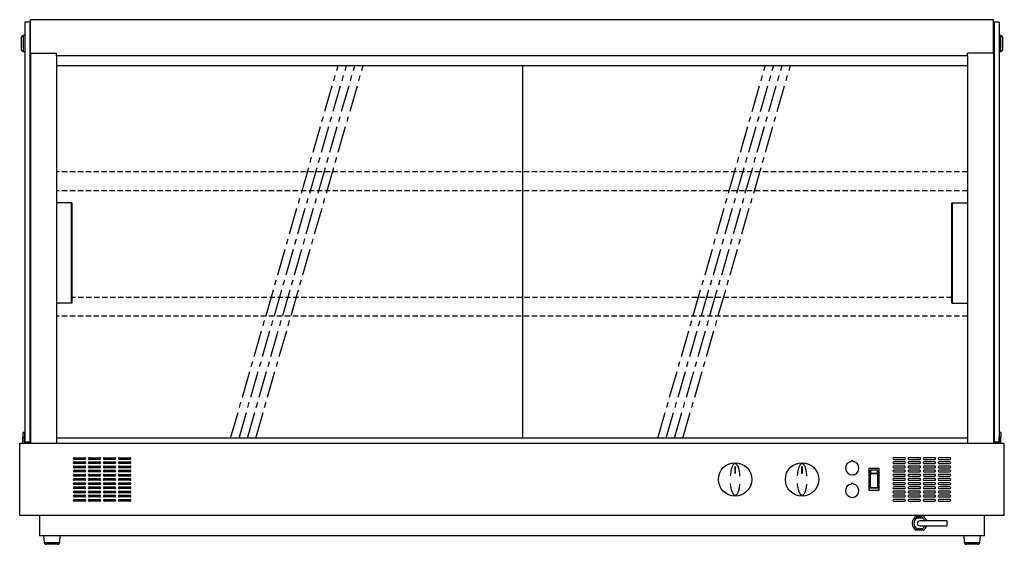
# Model space of a CAD drawing. Units: millimetres. Extents: x -204 to 3638, y -1102 to 1716.
# Drawn here: x -204 to 973, y -1102 to -475 of the extents above; entities that cross this region are included whole.
import ezdxf

# ---------------------------------------------------------------- set-up
doc = ezdxf.new("R2010")
doc.units = ezdxf.units.MM
doc.linetypes.add('CENTER', pattern=[50.8, 31.75, -6.35, 6.35, -6.35])
doc.linetypes.add('HIDDEN', pattern=[9.525, 6.35, -3.175])
doc.layers.add('GA geom', color=7, linetype='Continuous')

# ---------------------------------------------------------------- blocks, each defined once
blk = doc.blocks.new('VOHCT3-R')
at = {"layer": 'GA geom', "color": 7}
for p, q in [((-17.5, 613.9), (-17.5, 112)), ((-11.5, 613.9), (-17.5, 613.9)), ((-11.5, 613.9), (-11.5, 112)), ((1140.5, 617), (-10.5, 617)), ((-10.5, 576.9), (-10.5, 617)), ((1140.5, 576.9), (1140.5, 617)), ((1141.5, 613.9), (1141.5, 112)), ((1147.5, 613.9), (1141.5, 613.9)), ((1147.5, 613.9), (1147.5, 112)), ((-17.5, 608.9), (-17.5, 117)), ((-11.5, 608.9), (-11.5, 117)), ((1141.5, 608.9), (1141.5, 117)), ((1147.5, 608.9), (1147.5, 117)), ((-21.5, 581), (-21.5, 596)), ((-19.5, 598), (-19.5, 579)), ((-17.5, 598), (-19.5, 598)), ((1149.5, 598), (1147.5, 598)), ((1149.5, 588.5), (1149.5, 598)), ((1151.5, 596), (1151.5, 588.5)), ((-19.5, 579), (-17.5, 579)), ((-10.5, 576.8), (20.5, 576.9)), ((-10.5, 576.8), (-10.5, 110.7)), ((20.5, 574), (20.5, 576.9)), ((1140.5, 576.9), (1109.5, 576.9)), ((1109.5, 574), (1109.5, 576.9)), ((1140.5, 576.8), (1140.5, 110.7)), ((1147.5, 579), (1149.5, 579)), ((1149.5, 579), (1149.5, 588.5)), ((1151.5, 588.5), (1151.5, 581)), ((1109.5, 574), (20.5, 574)), ((20.5, 574), (20.5, 110.7)), ((87.5, 574), (87.5, 574)), ((92.5, 574), (92.5, 574)), ((562.5, 574), (562.5, 574)), ((567.5, 574), (567.5, 574)), ((1037.5, 574), (1037.5, 574)), ((1042.5, 574), (1042.5, 574)), ((1109.5, 574), (1109.5, 398)), ((20.5, 562.3), (1109, 562.3)), ((578, 118), (578, 562.3)), ((1141.5, 435.6), (1141.5, 435.6)), ((-11.5, 433.6), (-11.5, 433.2)), ((-11.5, 433.2), (-11.5, 433.2)), ((-11.5, 433), (-11.5, 433)), ((-11.5, 425), (-11.5, 425)), ((1141.5, 434.8), (1141.5, 434.8)), ((-11.5, 423.5), (-11.5, 423.5)), ((38.2, 398), (20.5, 398)), ((38.3, 398), (38.2, 398)), ((38.3, 278), (38.3, 398)), ((38.3, 398), (39, 398)), ((39, 398), (39, 388)), ((1091, 278), (1091, 398)), ((1091, 398), (1108.9, 398)), ((1091.7, 278), (1091.7, 398)), ((1108.9, 398), (1109.5, 398)), ((1109.5, 398), (1109.5, 278)), ((39, 388), (39, 278)), ((-11.5, 278.6), (-11.5, 278.2)), ((-11.5, 278.2), (-11.5, 278.2)), ((-11.5, 278), (-11.5, 278)), ((39, 278), (20.5, 278)), ((1091, 278), (1108.9, 278)), ((1108.9, 278), (1109.5, 278)), ((1109.5, 278), (1109.5, 110.7)), ((1141.5, 280.6), (1141.5, 280.6)), ((1141.5, 279.8), (1141.5, 279.8)), ((-11.5, 270), (-11.5, 270)), ((-11.5, 268.5), (-11.5, 268.5)), ((-19.7, 123.4), (-19.7, 118)), ((-17.7, 123.4), (-19.7, 123.4)), ((-19.7, 110.7), (-19.7, 118)), ((-19.7, 118), (-17.7, 118)), ((-17.7, 123.4), (-17.7, 118)), ((-17.7, 112), (-17.7, 118)), ((1147.6, 123.4), (1147.6, 118)), ((1149.6, 123.4), (1147.6, 123.4)), ((1147.6, 112), (1147.6, 118)), ((1147.6, 118), (1149.6, 118)), ((1149.6, 123.4), (1149.6, 118)), ((1149.6, 110.7), (1149.6, 118)), ((-23.5, 110.7), (1153.5, 110.7)), ((-23.5, 24.2), (-23.5, 110.7)), ((-17.7, 112), (-17.5, 112)), ((-11.5, 112), (-17.5, 112)), ((-11.5, 112), (-11.5, 112)), ((1109, 117), (20.5, 117)), ((1147.5, 112), (1141.5, 112)), ((1141.5, 112), (1141.5, 112)), ((1147.5, 112), (1147.6, 112)), ((1153.5, 24.2), (1153.5, 110.7)), ((41.5, 93.5), (54.5, 93.5)), ((54.5, 91.5), (41.5, 91.5)), ((41.5, 88.5), (54.5, 88.5)), ((54.5, 86.5), (41.5, 86.5)), ((41.5, 83.5), (54.5, 83.5)), ((59.5, 93.5), (72.5, 93.5)), ((72.5, 91.5), (59.5, 91.5)), ((59.5, 88.5), (72.5, 88.5)), ((72.5, 86.5), (59.5, 86.5)), ((59.5, 83.5), (72.5, 83.5)), ((77.5, 93.5), (90.5, 93.5)), ((90.5, 91.5), (77.5, 91.5)), ((77.5, 88.5), (90.5, 88.5)), ((90.5, 86.5), (77.5, 86.5)), ((77.5, 83.5), (90.5, 83.5)), ((95.5, 93.5), (108.5, 93.5)), ((108.5, 91.5), (95.5, 91.5)), ((95.5, 88.5), (108.5, 88.5)), ((108.5, 86.5), (95.5, 86.5)), ((95.5, 83.5), (108.5, 83.5)), ((831.3, 82.5), (831.3, 75)), ((832.3, 82.5), (831.3, 82.5)), ((832.3, 75), (832.3, 82.5)), ((911.3, 82.5), (911.3, 75)), ((912.3, 82.5), (911.3, 82.5)), ((912.3, 75), (912.3, 82.5)), ((1034.5, 93.5), (1021.5, 93.5)), ((1021.5, 91.5), (1034.5, 91.5)), ((1034.5, 88.5), (1021.5, 88.5)), ((1021.5, 86.5), (1034.5, 86.5)), ((1034.5, 83.5), (1021.5, 83.5)), ((1052.5, 93.5), (1039.5, 93.5)), ((1039.5, 91.5), (1052.5, 91.5)), ((1052.5, 88.5), (1039.5, 88.5)), ((1039.5, 86.5), (1052.5, 86.5)), ((1052.5, 83.5), (1039.5, 83.5)), ((1070.5, 93.5), (1057.5, 93.5)), ((1057.5, 91.5), (1070.5, 91.5)), ((1070.5, 88.5), (1057.5, 88.5)), ((1057.5, 86.5), (1070.5, 86.5)), ((1070.5, 83.5), (1057.5, 83.5)), ((1088.5, 93.5), (1075.5, 93.5)), ((1075.5, 91.5), (1088.5, 91.5)), ((1088.5, 88.5), (1075.5, 88.5)), ((1075.5, 86.5), (1088.5, 86.5)), ((1088.5, 83.5), (1075.5, 83.5)), ((54.5, 81.5), (41.5, 81.5)), ((41.5, 78.5), (54.5, 78.5)), ((54.5, 76.5), (41.5, 76.5)), ((41.5, 73.5), (54.5, 73.5)), ((54.5, 71.5), (41.5, 71.5)), ((72.5, 81.5), (59.5, 81.5)), ((59.5, 78.5), (72.5, 78.5)), ((72.5, 76.5), (59.5, 76.5)), ((59.5, 73.5), (72.5, 73.5)), ((72.5, 71.5), (59.5, 71.5)), ((90.5, 81.5), (77.5, 81.5)), ((77.5, 78.5), (90.5, 78.5)), ((90.5, 76.5), (77.5, 76.5)), ((77.5, 73.5), (90.5, 73.5)), ((90.5, 71.5), (77.5, 71.5)), ((108.5, 81.5), (95.5, 81.5)), ((95.5, 78.5), (108.5, 78.5)), ((108.5, 76.5), (95.5, 76.5)), ((95.5, 73.5), (108.5, 73.5)), ((108.5, 71.5), (95.5, 71.5)), ((831.3, 75), (832.3, 75)), ((911.3, 75), (912.3, 75)), ((991.5, 80.5), (991.5, 54.5)), ((1004, 80.5), (991.5, 80.5)), ((992.8, 74.1), (992.8, 77.2)), ((992.8, 59.9), (992.8, 74.1)), ((993.3, 73.8), (993.3, 58.2)), ((993.8, 78.4), (993.8, 74.9)), ((1001.8, 78.4), (993.8, 78.4)), ((993.8, 74.9), (1001.8, 74.9)), ((993.8, 74.9), (993.8, 74.2)), ((1001.8, 74.2), (993.8, 74.2)), ((1001.8, 74.9), (1001.8, 78.4)), ((1001.8, 74.9), (1001.8, 74.2)), ((1002.3, 58.2), (1002.3, 73.8)), ((1002.8, 77.2), (1002.8, 74.1)), ((1002.8, 74.1), (1002.8, 59.9)), ((1004, 54.5), (1004, 80.5)), ((1021.5, 81.5), (1034.5, 81.5)), ((1034.5, 78.5), (1021.5, 78.5)), ((1021.5, 76.5), (1034.5, 76.5)), ((1034.5, 73.5), (1021.5, 73.5)), ((1021.5, 71.5), (1034.5, 71.5)), ((1039.5, 81.5), (1052.5, 81.5)), ((1052.5, 78.5), (1039.5, 78.5)), ((1039.5, 76.5), (1052.5, 76.5)), ((1052.5, 73.5), (1039.5, 73.5)), ((1039.5, 71.5), (1052.5, 71.5)), ((1057.5, 81.5), (1070.5, 81.5)), ((1070.5, 78.5), (1057.5, 78.5)), ((1057.5, 76.5), (1070.5, 76.5)), ((1070.5, 73.5), (1057.5, 73.5)), ((1057.5, 71.5), (1070.5, 71.5)), ((1075.5, 81.5), (1088.5, 81.5)), ((1088.5, 78.5), (1075.5, 78.5)), ((1075.5, 76.5), (1088.5, 76.5)), ((1088.5, 73.5), (1075.5, 73.5)), ((1075.5, 71.5), (1088.5, 71.5)), ((41.5, 68.5), (54.5, 68.5)), ((54.5, 66.5), (41.5, 66.5)), ((41.5, 63.5), (54.5, 63.5)), ((54.5, 61.5), (41.5, 61.5)), ((59.5, 68.5), (72.5, 68.5)), ((72.5, 66.5), (59.5, 66.5)), ((59.5, 63.5), (72.5, 63.5)), ((72.5, 61.5), (59.5, 61.5)), ((77.5, 68.5), (90.5, 68.5)), ((90.5, 66.5), (77.5, 66.5)), ((77.5, 63.5), (90.5, 63.5)), ((90.5, 61.5), (77.5, 61.5)), ((95.5, 68.5), (108.5, 68.5)), ((108.5, 66.5), (95.5, 66.5)), ((95.5, 63.5), (108.5, 63.5)), ((108.5, 61.5), (95.5, 61.5)), ((992.8, 58.2), (992.8, 59.9)), ((1002.8, 59.9), (1002.8, 58.2)), ((1034.5, 68.5), (1021.5, 68.5)), ((1021.5, 66.5), (1034.5, 66.5)), ((1034.5, 63.5), (1021.5, 63.5)), ((1021.5, 61.5), (1034.5, 61.5)), ((1052.5, 68.5), (1039.5, 68.5)), ((1039.5, 66.5), (1052.5, 66.5)), ((1052.5, 63.5), (1039.5, 63.5)), ((1039.5, 61.5), (1052.5, 61.5)), ((1070.5, 68.5), (1057.5, 68.5)), ((1057.5, 66.5), (1070.5, 66.5)), ((1070.5, 63.5), (1057.5, 63.5)), ((1057.5, 61.5), (1070.5, 61.5)), ((1088.5, 68.5), (1075.5, 68.5)), ((1075.5, 66.5), (1088.5, 66.5)), ((1088.5, 63.5), (1075.5, 63.5)), ((1075.5, 61.5), (1088.5, 61.5)), ((41.5, 58.5), (54.5, 58.5)), ((54.5, 56.5), (41.5, 56.5)), ((41.5, 53.5), (54.5, 53.5)), ((54.5, 51.5), (41.5, 51.5)), ((41.5, 48.5), (54.5, 48.5)), ((59.5, 58.5), (72.5, 58.5)), ((72.5, 56.5), (59.5, 56.5)), ((59.5, 53.5), (72.5, 53.5)), ((72.5, 51.5), (59.5, 51.5)), ((59.5, 48.5), (72.5, 48.5)), ((77.5, 58.5), (90.5, 58.5)), ((90.5, 56.5), (77.5, 56.5)), ((77.5, 53.5), (90.5, 53.5)), ((90.5, 51.5), (77.5, 51.5)), ((77.5, 48.5), (90.5, 48.5)), ((95.5, 58.5), (108.5, 58.5)), ((108.5, 56.5), (95.5, 56.5)), ((95.5, 53.5), (108.5, 53.5)), ((108.5, 51.5), (95.5, 51.5)), ((95.5, 48.5), (108.5, 48.5)), ((991.5, 54.5), (1004, 54.5)), ((992.8, 58.1), (992.8, 58.2)), ((993.8, 57.7), (1001.8, 57.7)), ((993.8, 57.7), (993.8, 57.2)), ((1001.8, 57.2), (993.8, 57.2)), ((993.8, 57.2), (993.8, 57.1)), ((1001.8, 57.1), (993.8, 57.1)), ((1001.8, 57.7), (1001.8, 57.2)), ((1001.8, 57.1), (1001.8, 57.2)), ((1002.8, 58.2), (1002.8, 58.1)), ((1034.5, 58.5), (1021.5, 58.5)), ((1021.5, 56.5), (1034.5, 56.5)), ((1034.5, 53.5), (1021.5, 53.5)), ((1021.5, 51.5), (1034.5, 51.5)), ((1034.5, 48.5), (1021.5, 48.5)), ((1052.5, 58.5), (1039.5, 58.5)), ((1039.5, 56.5), (1052.5, 56.5)), ((1052.5, 53.5), (1039.5, 53.5)), ((1039.5, 51.5), (1052.5, 51.5)), ((1052.5, 48.5), (1039.5, 48.5)), ((1070.5, 58.5), (1057.5, 58.5)), ((1057.5, 56.5), (1070.5, 56.5)), ((1070.5, 53.5), (1057.5, 53.5)), ((1057.5, 51.5), (1070.5, 51.5)), ((1070.5, 48.5), (1057.5, 48.5)), ((1088.5, 58.5), (1075.5, 58.5)), ((1075.5, 56.5), (1088.5, 56.5)), ((1088.5, 53.5), (1075.5, 53.5)), ((1075.5, 51.5), (1088.5, 51.5)), ((1088.5, 48.5), (1075.5, 48.5)), ((54.5, 46.5), (41.5, 46.5)), ((41.5, 43.5), (54.5, 43.5)), ((54.5, 41.5), (41.5, 41.5)), ((72.5, 46.5), (59.5, 46.5)), ((59.5, 43.5), (72.5, 43.5)), ((72.5, 41.5), (59.5, 41.5)), ((90.5, 46.5), (77.5, 46.5)), ((77.5, 43.5), (90.5, 43.5)), ((90.5, 41.5), (77.5, 41.5)), ((108.5, 46.5), (95.5, 46.5)), ((95.5, 43.5), (108.5, 43.5)), ((108.5, 41.5), (95.5, 41.5)), ((1021.5, 46.5), (1034.5, 46.5)), ((1034.5, 43.5), (1021.5, 43.5)), ((1021.5, 41.5), (1034.5, 41.5)), ((1039.5, 46.5), (1052.5, 46.5)), ((1052.5, 43.5), (1039.5, 43.5)), ((1039.5, 41.5), (1052.5, 41.5)), ((1057.5, 46.5), (1070.5, 46.5)), ((1070.5, 43.5), (1057.5, 43.5)), ((1057.5, 41.5), (1070.5, 41.5)), ((1075.5, 46.5), (1088.5, 46.5)), ((1088.5, 43.5), (1075.5, 43.5)), ((1075.5, 41.5), (1088.5, 41.5)), ((1153.5, 24.2), (-23.5, 24.2)), ((0, 24.2), (0, 0)), ((1130, 0), (1130, 24.2)), ((1048.4, 23), (1056.6, 23)), ((1056.1, 21), (1048.9, 21)), ((1085, 18), (1052.5, 18)), ((1052.5, 12), (1085, 12)), ((1130, 0), (0, 0)), ((5, 0), (5.7, -7.7)), ((24.3, -7.7), (25, 0)), ((1056.6, 7), (1048.4, 7)), ((1048.9, 9), (1056.1, 9)), ((1105, 0), (1105.7, -7.7)), ((1124.3, -7.7), (1125, 0)), ((5.7, -7.7), (15, -7.7)), ((15, -10), (8.2, -10)), ((15, -7.7), (24.3, -7.7)), ((21.8, -10), (15, -10)), ((1105.7, -7.7), (1115, -7.7)), ((1115, -10), (1108.2, -10)), ((1115, -7.7), (1124.3, -7.7)), ((1121.8, -10), (1115, -10))]:
    blk.add_line(p, q, dxfattribs=at)
at = {"layer": 'GA geom', "color": 4, "linetype": 'CENTER'}
for p, q in [((228.7, 117), (357.2, 562.3)), ((238.7, 117), (367.2, 562.3)), ((248.7, 117), (377.2, 562.3)), ((258.7, 117), (387.2, 562.3)), ((739.4, 117), (868, 562.3)), ((749.4, 117), (878, 562.3)), ((759.4, 117), (888, 562.3)), ((769.4, 117), (898, 562.3))]:
    blk.add_line(p, q, dxfattribs=at)
at = {"layer": 'GA geom', "color": 5, "linetype": 'HIDDEN'}
for p, q in [((1109.5, 435), (20.5, 435)), ((1109.5, 412.5), (20.5, 412.5)), ((1091, 285), (39, 285)), ((1109.5, 262.5), (20.5, 262.5))]:
    blk.add_line(p, q, dxfattribs=at)
at = {"layer": 'GA geom', "color": 7, "flags": 128}
for points in [[(992.8, 74.1), (992.8, 74), (992.8, 74), (992.9, 73.9), (992.9, 73.9), (993, 73.8), (993.1, 73.8), (993.2, 73.8), (993.3, 73.8)], [(1002.8, 74.1), (1002.8, 74), (1002.8, 74), (1002.7, 73.9), (1002.6, 73.9), (1002.6, 73.8), (1002.5, 73.8), (1002.4, 73.8), (1002.3, 73.8)], [(1085.2, 15), (1085.2, 16), (1085.2, 16.9), (1085.1, 17.6), (1085, 18), (1084.9, 18), (1084.8, 17.6), (1084.8, 16.9), (1084.7, 16), (1084.7, 15), (1084.7, 14), (1084.8, 13.1), (1084.8, 12.4), (1084.9, 12), (1085, 12), (1085.1, 12.4), (1085.2, 13.1), (1085.2, 14), (1085.2, 15)]]:
    blk.add_lwpolyline(points, dxfattribs=at)
at = {"layer": 'GA geom', "color": 7}
for centre in [(831.8, 67.5), (911.8, 67.5)]:
    blk.add_circle(centre, 20, dxfattribs=at)
for centre, radius, start, end in [((-19.5, 596), 2, 90, 180), ((1149.5, 596), 2, 0, 90), ((-19.5, 581), 2, 180, 270), ((1149.5, 581), 2, 270, 0), ((41.5, 92.5), 1, 90, 270), ((41.5, 87.5), 1, 90, 270), ((41.5, 82.5), 1, 90, 270), ((54.5, 92.5), 1, 270, 90), ((54.5, 87.5), 1, 270, 90), ((54.5, 82.5), 1, 270, 90), ((59.5, 92.5), 1, 90, 270), ((59.5, 87.5), 1, 90, 270), ((59.5, 82.5), 1, 90, 270), ((72.5, 92.5), 1, 270, 90), ((72.5, 87.5), 1, 270, 90), ((72.5, 82.5), 1, 270, 90), ((77.5, 92.5), 1, 90, 270), ((77.5, 87.5), 1, 90, 270), ((77.5, 82.5), 1, 90, 270), ((80, 95), 1.65, 245.38, 294.62), ((90.5, 92.5), 1, 270, 90), ((90.5, 87.5), 1, 270, 90), ((90.5, 82.5), 1, 270, 90), ((95.5, 92.5), 1, 90, 270), ((95.5, 87.5), 1, 90, 270), ((95.5, 82.5), 1, 90, 270), ((108.5, 92.5), 1, 270, 90), ((108.5, 87.5), 1, 270, 90), ((108.5, 82.5), 1, 270, 90), ((971.8, 81), 8, 98.9893, 81.0107), ((971.8, 88.9), 1.25, 0, 180), ((1021.5, 92.5), 1, 90, 270), ((1021.5, 87.5), 1, 90, 270), ((1021.5, 82.5), 1, 90, 270), ((1034.5, 92.5), 1, 270, 90), ((1034.5, 87.5), 1, 270, 90), ((1034.5, 82.5), 1, 270, 90), ((1039.5, 92.5), 1, 90, 270), ((1039.5, 87.5), 1, 90, 270), ((1039.5, 82.5), 1, 90, 270), ((1050, 95), 1.65, 245.38, 294.62), ((1052.5, 92.5), 1, 270, 90), ((1052.5, 87.5), 1, 270, 90), ((1052.5, 82.5), 1, 270, 90), ((1057.5, 92.5), 1, 90, 270), ((1057.5, 87.5), 1, 90, 270), ((1057.5, 82.5), 1, 90, 270), ((1070.5, 92.5), 1, 270, 90), ((1070.5, 87.5), 1, 270, 90), ((1070.5, 82.5), 1, 270, 90), ((1075.5, 92.5), 1, 90, 270), ((1075.5, 87.5), 1, 90, 270), ((1075.5, 82.5), 1, 90, 270), ((1088.5, 92.5), 1, 270, 90), ((1088.5, 87.5), 1, 270, 90), ((1088.5, 82.5), 1, 270, 90), ((41.5, 77.5), 1, 90, 270), ((41.5, 72.5), 1, 90, 270), ((54.5, 77.5), 1, 270, 90), ((54.5, 72.5), 1, 270, 90), ((59.5, 77.5), 1, 90, 270), ((59.5, 72.5), 1, 90, 270), ((72.5, 77.5), 1, 270, 90), ((72.5, 72.5), 1, 270, 90), ((77.5, 77.5), 1, 90, 270), ((77.5, 72.5), 1, 90, 270), ((90.5, 77.5), 1, 270, 90), ((90.5, 72.5), 1, 270, 90), ((95.5, 77.5), 1, 90, 270), ((95.5, 72.5), 1, 90, 270), ((108.5, 77.5), 1, 270, 90), ((108.5, 72.5), 1, 270, 90), ((1021.5, 77.5), 1, 90, 270), ((1021.5, 72.5), 1, 90, 270), ((1034.5, 77.5), 1, 270, 90), ((1034.5, 72.5), 1, 270, 90), ((1039.5, 77.5), 1, 90, 270), ((1039.5, 72.5), 1, 90, 270), ((1052.5, 77.5), 1, 270, 90), ((1052.5, 72.5), 1, 270, 90), ((1057.5, 77.5), 1, 90, 270), ((1057.5, 72.5), 1, 90, 270), ((1070.5, 77.5), 1, 270, 90), ((1070.5, 72.5), 1, 270, 90), ((1075.5, 77.5), 1, 90, 270), ((1075.5, 72.5), 1, 90, 270), ((1088.5, 77.5), 1, 270, 90), ((1088.5, 72.5), 1, 270, 90), ((41.5, 67.5), 1, 90, 270), ((41.5, 62.5), 1, 90, 270), ((54.5, 67.5), 1, 270, 90), ((54.5, 62.5), 1, 270, 90), ((59.5, 67.5), 1, 90, 270), ((59.5, 62.5), 1, 90, 270), ((72.5, 67.5), 1, 270, 90), ((72.5, 62.5), 1, 270, 90), ((77.5, 67.5), 1, 90, 270), ((77.5, 62.5), 1, 90, 270), ((90.5, 67.5), 1, 270, 90), ((90.5, 62.5), 1, 270, 90), ((95.5, 67.5), 1, 90, 270), ((95.5, 62.5), 1, 90, 270), ((108.5, 67.5), 1, 270, 90), ((108.5, 62.5), 1, 270, 90), ((971.8, 54), 8, 98.9893, 81.0107), ((971.8, 61.9), 1.25, 0, 180), ((1021.5, 67.5), 1, 90, 270), ((1021.5, 62.5), 1, 90, 270), ((1034.5, 67.5), 1, 270, 90), ((1034.5, 62.5), 1, 270, 90), ((1039.5, 67.5), 1, 90, 270), ((1039.5, 62.5), 1, 90, 270), ((1052.5, 67.5), 1, 270, 90), ((1052.5, 62.5), 1, 270, 90), ((1057.5, 67.5), 1, 90, 270), ((1057.5, 62.5), 1, 90, 270), ((1070.5, 67.5), 1, 270, 90), ((1070.5, 62.5), 1, 270, 90), ((1075.5, 67.5), 1, 90, 270), ((1075.5, 62.5), 1, 90, 270), ((1088.5, 67.5), 1, 270, 90), ((1088.5, 62.5), 1, 270, 90), ((41.5, 57.5), 1, 90, 270), ((41.5, 52.5), 1, 90, 270), ((41.5, 47.5), 1, 90, 270), ((54.5, 57.5), 1, 270, 90), ((54.5, 52.5), 1, 270, 90), ((54.5, 47.5), 1, 270, 90), ((59.5, 57.5), 1, 90, 270), ((59.5, 52.5), 1, 90, 270), ((59.5, 47.5), 1, 90, 270), ((72.5, 57.5), 1, 270, 90), ((72.5, 52.5), 1, 270, 90), ((72.5, 47.5), 1, 270, 90), ((77.5, 57.5), 1, 90, 270), ((77.5, 52.5), 1, 90, 270), ((77.5, 47.5), 1, 90, 270), ((90.5, 57.5), 1, 270, 90), ((90.5, 52.5), 1, 270, 90), ((90.5, 47.5), 1, 270, 90), ((95.5, 57.5), 1, 90, 270), ((95.5, 52.5), 1, 90, 270), ((95.5, 47.5), 1, 90, 270), ((108.5, 57.5), 1, 270, 90), ((108.5, 52.5), 1, 270, 90), ((108.5, 47.5), 1, 270, 90), ((993.2, 56.3), 1.87, 86.1882, 101.5779), ((1002.4, 56.3), 1.87, 78.4221, 93.8118), ((1021.5, 57.5), 1, 90, 270), ((1021.5, 52.5), 1, 90, 270), ((1021.5, 47.5), 1, 90, 270), ((1034.5, 57.5), 1, 270, 90), ((1034.5, 52.5), 1, 270, 90), ((1034.5, 47.5), 1, 270, 90), ((1039.5, 57.5), 1, 90, 270), ((1039.5, 52.5), 1, 90, 270), ((1039.5, 47.5), 1, 90, 270), ((1052.5, 57.5), 1, 270, 90), ((1052.5, 52.5), 1, 270, 90), ((1052.5, 47.5), 1, 270, 90), ((1057.5, 57.5), 1, 90, 270), ((1057.5, 52.5), 1, 90, 270), ((1057.5, 47.5), 1, 90, 270), ((1070.5, 57.5), 1, 270, 90), ((1070.5, 52.5), 1, 270, 90), ((1070.5, 47.5), 1, 270, 90), ((1075.5, 57.5), 1, 90, 270), ((1075.5, 52.5), 1, 90, 270), ((1075.5, 47.5), 1, 90, 270), ((1088.5, 57.5), 1, 270, 90), ((1088.5, 52.5), 1, 270, 90), ((1088.5, 47.5), 1, 270, 90), ((41.5, 42.5), 1, 90, 270), ((54.5, 42.5), 1, 270, 90), ((59.5, 42.5), 1, 90, 270), ((72.5, 42.5), 1, 270, 90), ((77.5, 42.5), 1, 90, 270), ((90.5, 42.5), 1, 270, 90), ((95.5, 42.5), 1, 90, 270), ((108.5, 42.5), 1, 270, 90), ((1021.5, 42.5), 1, 90, 270), ((1034.5, 42.5), 1, 270, 90), ((1039.5, 42.5), 1, 90, 270), ((1052.5, 42.5), 1, 270, 90), ((1057.5, 42.5), 1, 90, 270), ((1070.5, 42.5), 1, 270, 90), ((1075.5, 42.5), 1, 90, 270), ((1088.5, 42.5), 1, 270, 90), ((1052.5, 15), 9, 117.266, 242.734), ((1052.5, 15), 7, 121.0027, 238.9973), ((1052.5, 15), 3, 90, 270), ((1052.5, 15), 7, 25.3769, 58.9973), ((1052.5, 15), 7, 301.0027, 334.6231), ((1052.5, 15), 9, 19.4712, 62.734), ((1052.5, 15), 9, 297.266, 340.5288), ((8.2, -7.5), 2.5, 185, 270), ((21.8, -7.5), 2.5, 270, 355), ((1108.2, -7.5), 2.5, 185, 270), ((1121.8, -7.5), 2.5, 270, 355)]:
    blk.add_arc(centre, radius, start, end, dxfattribs=at)
for centre, major_axis, ratio, start_param, end_param in [((993.8, 77.2), (0, -1.24), 0.808389, 3.978493, 4.712389), ((993.8, 77.4), (0, 1.04), 0.965687, 0, 0.8369), ((1001.8, 77.4), (0, 1.04), 0.965687, 5.446285, 6.283185), ((1001.8, 77.2), (0, 1.24), 0.808389, 4.712389, 5.446285), ((993.8, 58.1), (0, -1.01), 0.994265, 4.712389, 6.283185), ((1001.8, 58.1), (0, 1.01), 0.994265, 3.141593, 4.712389)]:
    blk.add_ellipse(centre, major_axis=major_axis, ratio=ratio, start_param=start_param, end_param=end_param, dxfattribs=at)
for points, knots in [([(837.6, 71.4), (837.6, 71.8), (837.5, 73.9), (837.1, 76.6), (836.4, 79.6), (835.8, 81.7), (834.9, 83.8), (833.9, 85.4), (832.9, 86.2), (832.1, 86.5), (831.3, 86.4), (830.5, 86.1), (829.5, 85.2), (828.4, 83.4), (827.4, 80.7), (826.5, 76.8), (826.2, 73.7), (826, 71.8)], [0, 0, 0, 0, 0.037373, 0.190356, 0.239708, 0.312164, 0.38442, 0.445446, 0.47701, 0.496784, 0.51952, 0.543046, 0.572768, 0.638151, 0.730362, 0.822887, 1, 1, 1, 1]), ([(917.6, 71.4), (917.6, 71.8), (917.5, 73.9), (917.1, 76.6), (916.4, 79.6), (915.8, 81.7), (914.9, 83.8), (913.9, 85.4), (912.9, 86.2), (912.1, 86.5), (911.3, 86.4), (910.5, 86.1), (909.5, 85.2), (908.4, 83.4), (907.4, 80.7), (906.5, 76.8), (906.2, 73.7), (906, 71.8)], [0, 0, 0, 0, 0.037373, 0.190356, 0.239708, 0.312164, 0.38442, 0.445446, 0.47701, 0.496784, 0.51952, 0.543045, 0.572768, 0.638151, 0.730362, 0.822887, 1, 1, 1, 1]), ([(992.8, 74.1), (992.8, 74.2), (992.8, 74.4), (993, 74.6), (993.2, 74.8), (993.5, 74.9), (993.7, 74.9), (993.8, 74.9)], [0, 0, 0, 0, 0.214721, 0.429452, 0.64415, 0.858818, 1, 1, 1, 1]), ([(993.8, 74.2), (993.7, 74.2), (993.6, 74.2), (993.5, 74.1), (993.4, 74), (993.3, 73.9), (993.3, 73.8), (993.3, 73.8)], [0, 0, 0, 0, 0.2199872, 0.4400139, 0.65804, 0.8719585, 1, 1, 1, 1]), ([(1001.8, 74.9), (1001.9, 74.9), (1002.1, 74.9), (1002.4, 74.7), (1002.7, 74.5), (1002.8, 74.3), (1002.8, 74.1), (1002.8, 74.1)], [0, 0, 0, 0, 0.2146679, 0.42934, 0.6440125, 0.858697, 1, 1, 1, 1]), ([(1002.3, 73.8), (1002.3, 73.8), (1002.3, 73.9), (1002.2, 74.1), (1002.1, 74.1), (1001.9, 74.2), (1001.8, 74.2), (1001.8, 74.2)], [0, 0, 0, 0, 0.20952, 0.418987, 0.63022, 0.845292, 1, 1, 1, 1]), ([(826, 62.5), (826, 62.4), (826, 61.2), (826.4, 58.9), (827, 55.8), (827.9, 53), (828.9, 50.8), (829.9, 49.4), (830.9, 48.7), (831.7, 48.5), (832.4, 48.6), (833.3, 49.1), (834.2, 50.1), (835.5, 52.2), (836.6, 55.5), (837.3, 59.1), (837.4, 61.3), (837.4, 62)], [0, 0, 0, 0, 0.004675, 0.115342, 0.225939, 0.310993, 0.395649, 0.451727, 0.482384, 0.503711, 0.52744, 0.55218, 0.600693, 0.651279, 0.791071, 0.931692, 1, 1, 1, 1]), ([(906, 62.5), (906, 62.4), (906, 61.2), (906.4, 58.9), (907, 55.8), (907.9, 53), (908.9, 50.8), (909.9, 49.4), (910.9, 48.7), (911.7, 48.5), (912.4, 48.6), (913.3, 49.1), (914.2, 50.1), (915.5, 52.2), (916.6, 55.5), (917.3, 59.1), (917.4, 61.3), (917.4, 62)], [0, 0, 0, 0, 0.004675, 0.115342, 0.225939, 0.310993, 0.395649, 0.451727, 0.482384, 0.503711, 0.52744, 0.552181, 0.600693, 0.651279, 0.791071, 0.931692, 1, 1, 1, 1]), ([(993.8, 57.2), (993.7, 57.2), (993.5, 57.2), (993.2, 57.4), (992.9, 57.6), (992.8, 57.9), (992.8, 58.1), (992.8, 58.2)], [0, 0, 0, 0, 0.2146682, 0.4293393, 0.6440113, 0.8586923, 1, 1, 1, 1]), ([(993.3, 58.2), (993.3, 58.1), (993.3, 58), (993.4, 57.9), (993.5, 57.8), (993.7, 57.7), (993.7, 57.7), (993.8, 57.7)], [0, 0, 0, 0, 0.2095188, 0.4189871, 0.6302192, 0.8452917, 1, 1, 1, 1]), ([(1002.8, 58.2), (1002.8, 58), (1002.8, 57.8), (1002.6, 57.5), (1002.3, 57.3), (1002, 57.2), (1001.9, 57.2), (1001.8, 57.2)], [0, 0, 0, 0, 0.214719, 0.429451, 0.644149, 0.858818, 1, 1, 1, 1]), ([(1001.8, 57.7), (1001.8, 57.7), (1002, 57.7), (1002.1, 57.8), (1002.2, 57.9), (1002.3, 58.1), (1002.3, 58.2), (1002.3, 58.2)], [0, 0, 0, 0, 0.219987, 0.440013, 0.65804, 0.871956, 1, 1, 1, 1])]:
    blk.add_open_spline(points, degree=3, knots=knots, dxfattribs=at)

msp = doc.modelspace()

# ---------------------------------------------------------------- block references
at = {"layer": 'GA geom', "color": 7}
msp.add_blockref('VOHCT3-R', (-180.2, -1091.9), dxfattribs=at)

doc.saveas('drawing.dxf')
